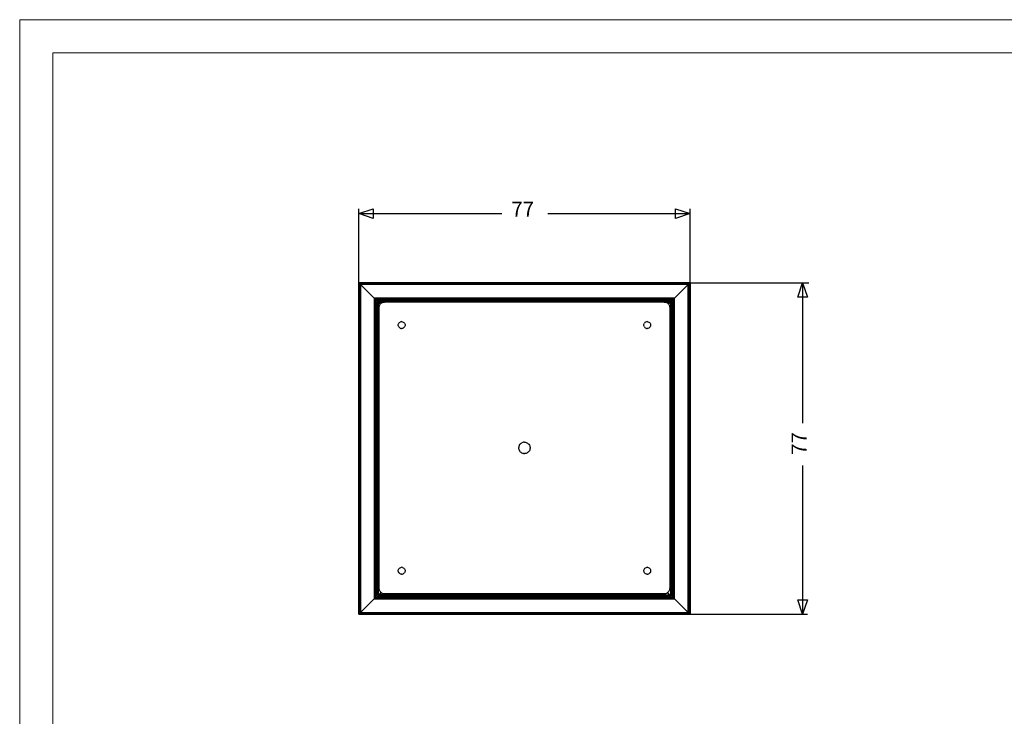
# Model space of a CAD drawing. Units: inches. Extents: x 15 to 4613, y 8 to 3258.
# Drawn here: x 15 to 2314, y 1633 to 3258 of the extents above; entities that cross this region are included whole.
import ezdxf

# ---------------------------------------------------------------- set-up
doc = ezdxf.new("R2010")
doc.units = ezdxf.units.IN
doc.header["$MEASUREMENT"] = 0
doc.layers.add('tabelka', color=155, linetype='Continuous')
doc.styles.add('Tahoma', font='tahoma.ttf')

msp = doc.modelspace()

# ---------------------------------------------------------------- linework, layer by layer
for p, q in [((806.7, 2644.6), (806.7, 2817.1)), ((806.7, 2805.9), (1140.6, 2805.9)), ((1248.2, 2805.9), (1580, 2805.8)), ((1580, 2644.6), (1580, 2817.1)), ((1580, 2644.6), (806.7, 2644.6)), ((806.7, 2644.6), (806.7, 1871.3)), ((806.8, 2644.5), (806.7, 2644.6)), ((806.8, 1871.3), (806.8, 2644.5)), ((807, 2644.3), (806.8, 2644.5)), ((806.8, 2644.5), (1580, 2644.5)), ((807, 1871.5), (807, 2644.3)), ((807.4, 2643.9), (807, 2644.3)), ((807, 2644.3), (1579.8, 2644.3)), ((807.4, 1871.9), (807.4, 2643.9)), ((807.9, 2643.4), (807.4, 2643.9)), ((807.4, 2643.9), (1579.4, 2643.9)), ((1578.9, 2643.4), (1579.4, 2643.9)), ((1579.4, 2643.9), (1579.8, 2644.3)), ((1579.4, 2643.9), (1579.4, 1871.9)), ((1579.8, 2644.3), (1580, 2644.5)), ((1579.8, 2644.3), (1579.8, 1871.5)), ((1580, 1871.3), (1580, 2644.6)), ((1580, 2644.5), (1580, 2644.6)), ((1580, 2644.6), (1857.7, 2644.6)), ((1580, 2644.6), (1853.7, 2644.6)), ((1580, 2644.5), (1580, 1871.3)), ((1842.9, 2644.6), (1842.9, 2316.7)), ((807.9, 1872.4), (807.9, 2643.4)), ((808.5, 2642.8), (807.9, 2643.4)), ((807.9, 2643.4), (1578.9, 2643.4)), ((808.5, 1873.1), (808.5, 2642.8)), ((809.2, 2642.1), (808.5, 2642.8)), ((808.5, 2642.8), (1578.2, 2642.8)), ((809.2, 1873.8), (809.2, 2642.1)), ((810, 2641.3), (809.2, 2642.1)), ((809.2, 2642.1), (1577.5, 2642.1)), ((810, 1874.5), (810, 2641.3)), ((810.7, 2640.6), (810, 2641.3)), ((810, 2641.3), (1576.8, 2641.3)), ((810.7, 2640.6), (810.7, 1875.3)), ((842.7, 2608.6), (810.7, 2640.6)), ((1576, 2640.6), (810.7, 2640.6)), ((1544, 2608.6), (1576, 2640.6)), ((1576, 2640.6), (1576.8, 2641.3)), ((1576, 1875.3), (1576, 2640.6)), ((1576.8, 2641.3), (1577.5, 2642.1)), ((1576.8, 2641.3), (1576.8, 1874.5)), ((1577.5, 2642.1), (1578.2, 2642.8)), ((1577.5, 2642.1), (1577.5, 1873.8)), ((1578.2, 2642.8), (1578.9, 2643.4)), ((1578.2, 2642.8), (1578.2, 1873.1)), ((1578.9, 2643.4), (1578.9, 1872.4)), ((842.7, 2608.6), (842.7, 1907.3)), ((843.4, 2607.9), (842.7, 2608.6)), ((1544, 2608.6), (842.7, 2608.6)), ((843.4, 2607.9), (843.4, 1908)), ((844.2, 2607.1), (843.4, 2607.9)), ((1543.3, 2607.9), (843.4, 2607.9)), ((844.2, 1908.7), (844.2, 2607.1)), ((844.9, 2606.4), (844.2, 2607.1)), ((844.2, 2607.1), (1542.6, 2607.1)), ((844.9, 2606.4), (844.9, 1909.5)), ((845.5, 2605.8), (844.9, 2606.4)), ((1541.8, 2606.4), (844.9, 2606.4)), ((845.5, 1910.1), (845.5, 2605.8)), ((846, 2605.2), (845.5, 2605.8)), ((845.5, 2605.8), (1541.2, 2605.8)), ((846, 2605.2), (846, 1910.6)), ((846.4, 2604.9), (846, 2605.2)), ((1540.7, 2605.2), (846, 2605.2)), ((846.4, 2604.9), (846.4, 1911)), ((846.6, 2604.7), (846.4, 2604.9)), ((1540.3, 2604.9), (846.4, 2604.9)), ((846.6, 2604.7), (846.6, 1911.2)), ((846.7, 2604.6), (846.6, 2604.7)), ((1540.1, 2604.7), (846.6, 2604.7)), ((852, 2604.6), (846.7, 2604.6)), ((846.7, 2604.6), (846.7, 2599.3)), ((846.7, 2599.3), (847.1, 2601.3)), ((846.7, 1919.3), (846.7, 2599.3)), ((847.1, 2601.3), (848.3, 2603)), ((848.3, 2603), (850, 2604.2)), ((849.4, 2599.3), (849.6, 2600.3)), ((849.4, 2599.3), (849.4, 2599.1)), ((849.4, 2599.3), (849.4, 2599.1)), ((849.4, 2599.1), (849.4, 2599.1)), ((849.4, 2599.1), (849.6, 2599)), ((849.4, 2599.1), (849.4, 2598.9)), ((849.4, 2598.9), (849.4, 2599.1)), ((849.4, 2598.9), (849.4, 2598.9)), ((849.4, 2598.9), (849.6, 2598.9)), ((849.6, 2598.9), (849.4, 2598.9)), ((849.4, 2598.9), (849.4, 2598.9)), ((849.4, 2598.9), (849.4, 2598.9)), ((849.4, 2598.9), (849.4, 2598.7)), ((849.4, 2598.7), (849.4, 2598.9)), ((849.4, 2598.9), (849.4, 2598.9)), ((849.4, 2598.7), (849.4, 2598.7)), ((849.4, 2598.7), (849.6, 2598.7)), ((849.4, 2598.7), (849.4, 2598.6)), ((849.4, 2598.6), (849.4, 2598.7)), ((849.6, 2598.6), (849.4, 2598.6)), ((849.4, 2598.6), (849.4, 2598.6)), ((849.4, 1919), (849.4, 2598.6)), ((849.4, 2598.6), (849.4, 1919.3)), ((849.6, 2600.3), (850.1, 2601.1)), ((849.6, 2599), (849.8, 2598.9)), ((849.6, 2599), (849.6, 2598.9)), ((849.6, 2598.9), (849.6, 2598.9)), ((849.6, 2598.9), (849.6, 2598.7)), ((849.6, 2598.7), (849.6, 2598.6)), ((849.6, 2598.6), (849.6, 1918.2)), ((849.8, 2598.9), (850.1, 2598.8)), ((849.8, 2598.9), (849.8, 2598.7)), ((849.8, 2598.7), (850.1, 2598.7)), ((849.8, 2598.7), (849.8, 2598.6)), ((850, 2598.6), (849.8, 2598.6)), ((849.8, 2598.6), (849.8, 1917.9)), ((850, 2604.2), (852, 2604.6)), ((850, 1917.6), (850, 2598.6)), ((850.1, 2598.5), (850, 2598.6)), ((850.1, 2598.6), (850, 2598.6)), ((850.1, 2601.1), (851, 2601.7)), ((850.1, 2598.8), (850.6, 2598.7)), ((850.1, 2598.8), (850.1, 2598.7)), ((850.1, 2598.7), (850.6, 2598.7)), ((850.6, 2598.7), (850.1, 2598.6)), ((850.1, 2598.7), (850.1, 2598.6)), ((850.1, 2598.6), (850.1, 2598.5)), ((850.1, 2598.5), (850.1, 1917.4)), ((850.6, 2598.5), (850.1, 2598.5)), ((850.6, 2598.7), (851, 2598.6)), ((850.6, 2598.7), (850.6, 2598.5)), ((850.6, 2598.5), (850.6, 1917.1)), ((851, 2598.4), (850.6, 2598.5)), ((850.6, 2598.5), (851, 2598.5)), ((851, 2601.7), (852, 2601.9)), ((851, 2598.6), (851.5, 2598.4)), ((851, 2598.6), (851, 2598.5)), ((851, 2598.5), (851, 2598.4)), ((851, 1916.8), (851, 2598.4)), ((852, 2598.3), (851.5, 2598.4)), ((851.5, 2598.4), (852, 2598.3)), ((851.5, 2598.4), (851.5, 2598.4)), ((851.5, 2598.4), (851.5, 1916.7)), ((852, 2604.6), (1534.7, 2604.6)), ((852, 2601.9), (1534.7, 2601.9)), ((852, 2601.9), (852.2, 2601.9)), ((856.7, 2594.8), (852, 2599)), ((852, 2599), (852, 2598.3)), ((852, 2598.3), (852, 1916.6)), ((852.2, 2601.9), (1534.6, 2601.9)), ((852.2, 2601.9), (852.3, 2601.7)), ((1534.5, 2601.7), (852.3, 2601.7)), ((852.3, 2601.7), (852.4, 2601.5)), ((853, 2599.3), (852.3, 2599.3)), ((852.3, 2599.3), (856.9, 2595)), ((1534.3, 2601.5), (852.4, 2601.5)), ((852.4, 2601.5), (852.5, 2601.1)), ((852.5, 2601.1), (852.6, 2600.7)), ((1534.2, 2601.1), (852.5, 2601.1)), ((852.6, 2600.7), (852.7, 2600.3)), ((1534.1, 2600.7), (852.6, 2600.7)), ((852.7, 2600.3), (852.9, 2599.8)), ((1534, 2600.3), (852.7, 2600.3)), ((852.9, 2599.8), (853, 2599.3)), ((1533.9, 2599.8), (852.9, 2599.8)), ((853, 2599.3), (866.7, 2599.3)), ((861.2, 2598.1), (859.5, 2597.1)), ((862.9, 2598.7), (861.2, 2598.1)), ((864.8, 2599.1), (862.9, 2598.7)), ((866.7, 2599.3), (864.8, 2599.1)), ((1520, 2599.3), (866.7, 2599.3)), ((1521.9, 2599.1), (1520, 2599.3)), ((1520, 2599.3), (1533.8, 2599.3)), ((1523.8, 2598.7), (1521.9, 2599.1)), ((1525.6, 2598.1), (1523.8, 2598.7)), ((1527.2, 2597.1), (1525.6, 2598.1)), ((1529.8, 2595), (1534.5, 2599.3)), ((1534.7, 2599), (1530, 2594.8)), ((1533.9, 2599.8), (1533.8, 2599.3)), ((1534.5, 2599.3), (1533.8, 2599.3)), ((1534, 2600.3), (1533.9, 2599.8)), ((1534.1, 2600.7), (1534, 2600.3)), ((1534.2, 2601.1), (1534.1, 2600.7)), ((1534.3, 2601.5), (1534.2, 2601.1)), ((1534.5, 2601.7), (1534.3, 2601.5)), ((1534.6, 2601.9), (1534.5, 2601.7)), ((1534.7, 2601.9), (1534.6, 2601.9)), ((1534.7, 2604.6), (1536.7, 2604.2)), ((1540, 2604.6), (1534.7, 2604.6)), ((1534.7, 2601.9), (1535.7, 2601.7)), ((1534.7, 2598.3), (1534.7, 2599)), ((1534.7, 2598.3), (1535.2, 2598.4)), ((1534.7, 2598.3), (1534.7, 1916.6)), ((1535.2, 2598.4), (1535.7, 2598.6)), ((1535.2, 1916.7), (1535.2, 2598.4)), ((1535.7, 2601.7), (1536.6, 2601.1)), ((1535.7, 2598.6), (1536.2, 2598.7)), ((1535.7, 1916.8), (1535.7, 2598.6)), ((1536.2, 2598.7), (1536.6, 2598.8)), ((1536.2, 1917.1), (1536.2, 2598.7)), ((1536.6, 2601.1), (1537.2, 2600.3)), ((1536.6, 2598.8), (1536.9, 2598.9)), ((1536.6, 1917.4), (1536.6, 2598.8)), ((1536.7, 2604.2), (1538.5, 2603)), ((1536.9, 2598.9), (1537.2, 2599)), ((1536.9, 1917.9), (1536.9, 2598.9)), ((1537.2, 2600.3), (1537.4, 2599.3)), ((1537.2, 2599), (1537.3, 2599.1)), ((1537.2, 1918.2), (1537.2, 2599)), ((1537.3, 2599.1), (1537.4, 2599.3)), ((1537.3, 2599.1), (1537.3, 1919)), ((1537.4, 2599.3), (1537.4, 1919.3)), ((1538.5, 2603), (1539.6, 2601.3)), ((1539.6, 2601.3), (1540, 2599.3)), ((1540, 2604.6), (1540.1, 2604.7)), ((1540, 2599.3), (1540, 2604.6)), ((1540, 2599.3), (1540, 1919.3)), ((1540.1, 2604.7), (1540.3, 2604.9)), ((1540.1, 1911.2), (1540.1, 2604.7)), ((1540.3, 2604.9), (1540.7, 2605.2)), ((1540.3, 1911), (1540.3, 2604.9)), ((1540.7, 2605.2), (1541.2, 2605.8)), ((1540.7, 1910.6), (1540.7, 2605.2)), ((1541.2, 2605.8), (1541.8, 2606.4)), ((1541.2, 2605.8), (1541.2, 1910.1)), ((1541.8, 2606.4), (1542.6, 2607.1)), ((1541.8, 1909.5), (1541.8, 2606.4)), ((1542.6, 2607.1), (1543.3, 2607.9)), ((1542.6, 2607.1), (1542.6, 1908.7)), ((1543.3, 2607.9), (1544, 2608.6)), ((1543.3, 1908), (1543.3, 2607.9)), ((1544, 1907.3), (1544, 2608.6)), ((853.5, 2587.8), (853.4, 2585.9)), ((853.4, 2585.9), (853.4, 1932.6)), ((853.9, 2589.7), (853.5, 2587.8)), ((854.6, 2591.5), (853.9, 2589.7)), ((855.5, 2593.1), (854.6, 2591.5)), ((856.6, 2594.7), (855.5, 2593.1)), ((856.7, 2594.8), (856.6, 2594.7)), ((856.9, 2595), (856.7, 2594.8)), ((858, 2596), (856.9, 2595)), ((859.5, 2597.1), (858, 2596)), ((1528.8, 2596), (1527.2, 2597.1)), ((1529.8, 2595), (1528.8, 2596)), ((1530, 2594.8), (1529.8, 2595)), ((1530.1, 2594.7), (1530, 2594.8)), ((1531.2, 2593.1), (1530.1, 2594.7)), ((1532.2, 2591.5), (1531.2, 2593.1)), ((1532.8, 2589.7), (1532.2, 2591.5)), ((1533.2, 2587.8), (1532.8, 2589.7)), ((1533.4, 2585.9), (1533.2, 2587.8)), ((1533.4, 1932.6), (1533.4, 2585.9)), ((900.1, 2550.5), (901.4, 2551.9)), ((901.4, 2551.9), (903, 2553)), ((904.8, 2553.7), (903, 2553)), ((906.7, 2553.9), (904.8, 2553.7)), ((906.7, 2553.9), (908.6, 2553.7)), ((908.6, 2553.7), (910.4, 2553)), ((910.4, 2553), (912, 2551.9)), ((912, 2551.9), (913.3, 2550.5)), ((1474.7, 2551.9), (1473.4, 2550.5)), ((1476.3, 2553), (1474.7, 2551.9)), ((1478.1, 2553.7), (1476.3, 2553)), ((1480, 2553.9), (1478.1, 2553.7)), ((1480, 2553.9), (1481.9, 2553.7)), ((1481.9, 2553.7), (1483.8, 2553)), ((1483.8, 2553), (1485.3, 2551.9)), ((1485.3, 2551.9), (1486.6, 2550.5)), ((898.8, 2546.9), (899.2, 2548.8)), ((898.8, 2545), (898.8, 2546.9)), ((899.2, 2543.1), (898.8, 2545)), ((899.2, 2548.8), (900.1, 2550.5)), ((900.1, 2541.4), (899.2, 2543.1)), ((901.4, 2539.9), (900.1, 2541.4)), ((903, 2538.8), (901.4, 2539.9)), ((903, 2538.8), (904.8, 2538.2)), ((904.8, 2538.2), (906.7, 2537.9)), ((908.6, 2538.2), (906.7, 2537.9)), ((910.4, 2538.8), (908.6, 2538.2)), ((912, 2539.9), (910.4, 2538.8)), ((913.3, 2541.4), (912, 2539.9)), ((913.3, 2550.5), (914.2, 2548.8)), ((914.2, 2543.1), (913.3, 2541.4)), ((914.2, 2548.8), (914.6, 2546.9)), ((914.6, 2545), (914.2, 2543.1)), ((914.6, 2546.9), (914.6, 2545)), ((1472.1, 2546.9), (1472.6, 2548.8)), ((1472.1, 2545), (1472.1, 2546.9)), ((1472.6, 2543.1), (1472.1, 2545)), ((1472.6, 2548.8), (1473.4, 2550.5)), ((1473.4, 2541.4), (1472.6, 2543.1)), ((1473.4, 2541.4), (1474.7, 2539.9)), ((1476.3, 2538.8), (1474.7, 2539.9)), ((1478.1, 2538.2), (1476.3, 2538.8)), ((1478.1, 2538.2), (1480, 2537.9)), ((1481.9, 2538.2), (1480, 2537.9)), ((1483.8, 2538.8), (1481.9, 2538.2)), ((1485.3, 2539.9), (1483.8, 2538.8)), ((1486.6, 2541.4), (1485.3, 2539.9)), ((1486.6, 2550.5), (1487.5, 2548.8)), ((1487.5, 2543.1), (1486.6, 2541.4)), ((1487.5, 2548.8), (1488, 2546.9)), ((1488, 2545), (1487.5, 2543.1)), ((1488, 2546.9), (1488, 2545)), ((1180.4, 2262.2), (1180.1, 2260.3)), ((1180.1, 2258.3), (1180.1, 2260.3)), ((1180.4, 2256.3), (1180.1, 2258.3)), ((1181, 2264.1), (1180.4, 2262.2)), ((1180.4, 2256.3), (1181, 2254.4)), ((1181, 2264.1), (1181.8, 2265.9)), ((1181, 2254.4), (1181.8, 2252.6)), ((1181.8, 2265.9), (1182.9, 2267.6)), ((1182.9, 2267.6), (1184.3, 2269)), ((1184.3, 2269), (1185.9, 2270.3)), ((1185.9, 2270.3), (1187.6, 2271.3)), ((1189.4, 2272), (1187.6, 2271.3)), ((1191.4, 2272.4), (1189.4, 2272)), ((1193.4, 2272.6), (1191.4, 2272.4)), ((1193.4, 2272.6), (1195.4, 2272.4)), ((1195.4, 2272.4), (1197.3, 2272)), ((1197.3, 2272), (1199.2, 2271.3)), ((1199.2, 2271.3), (1200.9, 2270.3)), ((1200.9, 2270.3), (1202.4, 2269)), ((1202.4, 2269), (1203.8, 2267.6)), ((1203.8, 2267.6), (1204.9, 2265.9)), ((1204.9, 2265.9), (1205.8, 2264.1)), ((1205.8, 2254.4), (1204.9, 2252.6)), ((1205.8, 2264.1), (1206.4, 2262.2)), ((1206.4, 2256.3), (1205.8, 2254.4)), ((1206.4, 2262.2), (1206.7, 2260.3)), ((1206.7, 2258.3), (1206.4, 2256.3)), ((1206.7, 2260.3), (1206.7, 2258.3)), ((1181.8, 2252.6), (1182.9, 2250.9)), ((1184.3, 2249.5), (1182.9, 2250.9)), ((1185.9, 2248.2), (1184.3, 2249.5)), ((1187.6, 2247.2), (1185.9, 2248.2)), ((1189.4, 2246.5), (1187.6, 2247.2)), ((1191.4, 2246.1), (1189.4, 2246.5)), ((1191.4, 2246.1), (1193.4, 2245.9)), ((1195.4, 2246.1), (1193.4, 2245.9)), ((1197.3, 2246.5), (1195.4, 2246.1)), ((1199.2, 2247.2), (1197.3, 2246.5)), ((1200.9, 2248.2), (1199.2, 2247.2)), ((1202.4, 2249.5), (1200.9, 2248.2)), ((1203.8, 2250.9), (1202.4, 2249.5)), ((1204.9, 2252.6), (1203.8, 2250.9)), ((1842.9, 2218.4), (1842.9, 1871.3)), ((899.2, 1975.4), (900.1, 1977.1)), ((900.1, 1977.1), (901.4, 1978.6)), ((901.4, 1978.6), (903, 1979.7)), ((903, 1979.7), (904.8, 1980.4)), ((904.8, 1980.4), (906.7, 1980.6)), ((908.6, 1980.4), (906.7, 1980.6)), ((908.6, 1980.4), (910.4, 1979.7)), ((910.4, 1979.7), (912, 1978.6)), ((913.3, 1977.1), (912, 1978.6)), ((913.3, 1977.1), (914.2, 1975.4)), ((1472.6, 1975.4), (1473.4, 1977.1)), ((1473.4, 1977.1), (1474.7, 1978.6)), ((1474.7, 1978.6), (1476.3, 1979.7)), ((1476.3, 1979.7), (1478.1, 1980.4)), ((1478.1, 1980.4), (1480, 1980.6)), ((1481.9, 1980.4), (1480, 1980.6)), ((1483.8, 1979.7), (1481.9, 1980.4)), ((1483.8, 1979.7), (1485.3, 1978.6)), ((1485.3, 1978.6), (1486.6, 1977.1)), ((1486.6, 1977.1), (1487.5, 1975.4)), ((898.8, 1973.6), (899.2, 1975.4)), ((898.8, 1971.6), (898.8, 1973.6)), ((899.2, 1969.8), (898.8, 1971.6)), ((900.1, 1968.1), (899.2, 1969.8)), ((901.4, 1966.6), (900.1, 1968.1)), ((903, 1965.5), (901.4, 1966.6)), ((904.8, 1964.8), (903, 1965.5)), ((906.7, 1964.6), (904.8, 1964.8)), ((906.7, 1964.6), (908.6, 1964.8)), ((908.6, 1964.8), (910.4, 1965.5)), ((910.4, 1965.5), (912, 1966.6)), ((912, 1966.6), (913.3, 1968.1)), ((914.2, 1969.8), (913.3, 1968.1)), ((914.2, 1975.4), (914.6, 1973.6)), ((914.6, 1971.6), (914.2, 1969.8)), ((914.6, 1973.6), (914.6, 1971.6)), ((1472.1, 1973.6), (1472.6, 1975.4)), ((1472.1, 1971.6), (1472.1, 1973.6)), ((1472.6, 1969.8), (1472.1, 1971.6)), ((1473.4, 1968.1), (1472.6, 1969.8)), ((1474.7, 1966.6), (1473.4, 1968.1)), ((1476.3, 1965.5), (1474.7, 1966.6)), ((1478.1, 1964.8), (1476.3, 1965.5)), ((1480, 1964.6), (1478.1, 1964.8)), ((1480, 1964.6), (1481.9, 1964.8)), ((1481.9, 1964.8), (1483.8, 1965.5)), ((1485.3, 1966.6), (1483.8, 1965.5)), ((1486.6, 1968.1), (1485.3, 1966.6)), ((1487.5, 1969.8), (1486.6, 1968.1)), ((1487.5, 1975.4), (1488, 1973.6)), ((1488, 1971.6), (1487.5, 1969.8)), ((1488, 1973.6), (1488, 1971.6)), ((853.4, 1932.6), (853.5, 1930.7)), ((1533.2, 1930.7), (1533.4, 1932.6)), ((843.4, 1908), (842.7, 1907.3)), ((844.2, 1908.7), (843.4, 1908)), ((843.4, 1908), (1543.3, 1908)), ((844.9, 1909.5), (844.2, 1908.7)), ((1542.6, 1908.7), (844.2, 1908.7)), ((845.5, 1910.1), (844.9, 1909.5)), ((844.9, 1909.5), (1541.8, 1909.5)), ((846, 1910.6), (845.5, 1910.1)), ((1541.2, 1910.1), (845.5, 1910.1)), ((846.4, 1911), (846, 1910.6)), ((846, 1910.6), (1540.7, 1910.6)), ((846.6, 1911.2), (846.4, 1911)), ((846.4, 1911), (1540.3, 1911)), ((846.7, 1911.3), (846.6, 1911.2)), ((846.6, 1911.2), (1540.1, 1911.2)), ((846.7, 1919.3), (846.8, 1918.7)), ((846.7, 1919.3), (846.7, 1911.3)), ((846.7, 1911.3), (852, 1911.3)), ((846.8, 1918.7), (846.8, 1918.6)), ((846.8, 1918.6), (847.1, 1917.2)), ((847.1, 1917.2), (848.3, 1915.5)), ((848.3, 1915.5), (850, 1914.3)), ((849.4, 1919), (849.4, 1919.3)), ((849.6, 1918.2), (849.4, 1919)), ((849.8, 1917.9), (849.6, 1918.2)), ((850, 1917.6), (849.8, 1917.9)), ((850.1, 1917.4), (850, 1917.6)), ((850, 1914.3), (852, 1913.9)), ((850.6, 1917.1), (850.1, 1917.4)), ((851, 1916.8), (850.6, 1917.1)), ((851.5, 1916.7), (851, 1916.8)), ((852, 1916.6), (851.5, 1916.7)), ((854, 1916.6), (852, 1916.6)), ((852, 1913.9), (863.9, 1913.9)), ((852, 1911.3), (852, 1913.9)), ((1534.7, 1911.3), (852, 1911.3)), ((853.5, 1930.7), (853.9, 1928.8)), ((853.9, 1928.8), (854.6, 1927.1)), ((854, 1916.6), (859.1, 1921.7)), ((854.7, 1916.6), (854, 1916.6)), ((854.6, 1927.1), (855.5, 1925.4)), ((859.5, 1921.4), (854.7, 1916.6)), ((863.9, 1916.6), (854.7, 1916.6)), ((855.5, 1925.4), (856.6, 1923.9)), ((856.6, 1923.9), (858, 1922.5)), ((858, 1922.5), (859.1, 1921.7)), ((859.1, 1921.7), (859.5, 1921.4)), ((859.5, 1921.4), (861.2, 1920.5)), ((861.2, 1920.5), (862.9, 1919.8)), ((862.9, 1919.8), (864.8, 1919.4)), ((863.9, 1913.9), (863.9, 1916.6)), ((863.9, 1916.6), (865.7, 1916.6)), ((865.7, 1913.9), (863.9, 1913.9)), ((864.8, 1919.4), (866.7, 1919.3)), ((865.7, 1916.6), (867.3, 1916.6)), ((865.7, 1913.9), (865.7, 1916.6)), ((867.3, 1913.9), (865.7, 1913.9)), ((866.7, 1919.3), (1520, 1919.3)), ((867.3, 1916.6), (868.7, 1916.6)), ((867.3, 1913.9), (867.3, 1916.6)), ((868.7, 1913.9), (867.3, 1913.9)), ((868.7, 1916.6), (878.1, 1916.6)), ((868.7, 1916.6), (868.7, 1913.9)), ((878.1, 1913.9), (868.7, 1913.9)), ((878.1, 1916.6), (879.1, 1916.6)), ((878.1, 1913.9), (878.1, 1916.6)), ((879.1, 1913.9), (878.1, 1913.9)), ((879.1, 1916.6), (879.8, 1916.6)), ((879.1, 1916.6), (879.1, 1916.1)), ((879.8, 1916.1), (879.1, 1916.1)), ((879.1, 1916.1), (879.1, 1915.6)), ((879.8, 1915.6), (879.1, 1915.6)), ((879.1, 1915.6), (879.1, 1915.1)), ((879.8, 1915.1), (879.1, 1915.1)), ((879.1, 1915.1), (879.1, 1914.7)), ((879.8, 1914.7), (879.1, 1914.7)), ((879.1, 1914.7), (879.1, 1914.6)), ((879.1, 1914.6), (879.8, 1914.6)), ((879.1, 1914.6), (879.1, 1914.4)), ((879.8, 1914.4), (879.1, 1914.4)), ((879.1, 1914.4), (879.1, 1914.1)), ((879.1, 1914.1), (879.8, 1914.1)), ((879.1, 1914.1), (879.1, 1914)), ((879.8, 1914), (879.1, 1914)), ((879.1, 1914), (879.1, 1913.9)), ((879.8, 1913.9), (879.1, 1913.9)), ((879.8, 1916.6), (880, 1916.6)), ((879.8, 1916.6), (879.8, 1916.1)), ((880, 1916.1), (879.8, 1916.1)), ((879.8, 1916.1), (879.8, 1915.6)), ((880, 1915.6), (879.8, 1915.6)), ((879.8, 1915.6), (879.8, 1915.1)), ((880, 1915.1), (879.8, 1915.1)), ((879.8, 1915.1), (879.8, 1914.7)), ((880, 1914.7), (879.8, 1914.7)), ((879.8, 1914.7), (879.8, 1914.6)), ((879.8, 1914.6), (880, 1914.6)), ((879.8, 1914.6), (879.8, 1914.4)), ((880, 1914.4), (879.8, 1914.4)), ((879.8, 1914.4), (879.8, 1914.1)), ((879.8, 1914.1), (880, 1914.1)), ((879.8, 1914.1), (879.8, 1914)), ((880, 1914), (879.8, 1914)), ((879.8, 1914), (879.8, 1913.9)), ((880, 1913.9), (879.8, 1913.9)), ((880, 1916.6), (880, 1916.1)), ((880, 1916.6), (1506.7, 1916.6)), ((1506.7, 1916.1), (880, 1916.1)), ((880, 1916.1), (880, 1915.6)), ((1506.7, 1915.6), (880, 1915.6)), ((880, 1915.6), (880, 1915.1)), ((1506.7, 1915.1), (880, 1915.1)), ((880, 1915.1), (880, 1914.7)), ((1506.7, 1914.7), (880, 1914.7)), ((880, 1914.7), (880, 1914.6)), ((880, 1914.6), (1506.7, 1914.6)), ((880, 1914.6), (880, 1914.4)), ((1506.7, 1914.4), (880, 1914.4)), ((880, 1914.4), (880, 1914.1)), ((880, 1914.1), (1506.7, 1914.1)), ((880, 1914.1), (880, 1914)), ((1506.7, 1914), (880, 1914)), ((880, 1914), (880, 1913.9)), ((1506.7, 1913.9), (880, 1913.9)), ((1506.7, 1916.6), (1506.9, 1916.6)), ((1506.7, 1916.1), (1506.7, 1916.6)), ((1506.7, 1915.6), (1506.7, 1916.1)), ((1506.7, 1915.1), (1506.7, 1915.6)), ((1506.7, 1914.7), (1506.7, 1915.1)), ((1506.7, 1914.6), (1506.7, 1914.7)), ((1506.7, 1914.4), (1506.7, 1914.6)), ((1506.7, 1914.1), (1506.7, 1914.4)), ((1506.7, 1914), (1506.7, 1914.1)), ((1506.7, 1913.9), (1506.7, 1914)), ((1506.9, 1913.9), (1506.7, 1913.9)), ((1506.9, 1916.6), (1507.6, 1916.6)), ((1506.9, 1916.1), (1506.9, 1916.6)), ((1507.6, 1916.1), (1506.9, 1916.1)), ((1506.9, 1915.6), (1506.9, 1916.1)), ((1507.6, 1915.6), (1506.9, 1915.6)), ((1506.9, 1915.1), (1506.9, 1915.6)), ((1507.6, 1915.1), (1506.9, 1915.1)), ((1506.9, 1914.7), (1506.9, 1915.1)), ((1507.6, 1914.7), (1506.9, 1914.7)), ((1506.9, 1914.6), (1506.9, 1914.7)), ((1506.9, 1914.6), (1507.6, 1914.6)), ((1506.9, 1914.4), (1506.9, 1914.6)), ((1507.6, 1914.4), (1506.9, 1914.4)), ((1506.9, 1914.1), (1506.9, 1914.4)), ((1506.9, 1914.1), (1507.6, 1914.1)), ((1506.9, 1914), (1506.9, 1914.1)), ((1507.6, 1914), (1506.9, 1914)), ((1506.9, 1913.9), (1506.9, 1914)), ((1507.6, 1913.9), (1506.9, 1913.9)), ((1507.6, 1916.6), (1508.7, 1916.6)), ((1507.6, 1916.1), (1507.6, 1916.6)), ((1507.6, 1915.6), (1507.6, 1916.1)), ((1507.6, 1915.1), (1507.6, 1915.6)), ((1507.6, 1914.7), (1507.6, 1915.1)), ((1507.6, 1914.6), (1507.6, 1914.7)), ((1507.6, 1914.4), (1507.6, 1914.6)), ((1507.6, 1914.1), (1507.6, 1914.4)), ((1507.6, 1914), (1507.6, 1914.1)), ((1507.6, 1913.9), (1507.6, 1914)), ((1508.7, 1913.9), (1507.6, 1913.9)), ((1508.7, 1916.6), (1508.7, 1913.9)), ((1508.7, 1916.6), (1518.1, 1916.6)), ((1518.1, 1913.9), (1508.7, 1913.9)), ((1518.1, 1913.9), (1518.1, 1916.6)), ((1519.5, 1916.6), (1518.1, 1916.6)), ((1519.5, 1913.9), (1518.1, 1913.9)), ((1519.5, 1916.6), (1519.5, 1913.9)), ((1519.5, 1916.6), (1521.1, 1916.6)), ((1521.1, 1913.9), (1519.5, 1913.9)), ((1520, 1919.3), (1521.9, 1919.4)), ((1521.1, 1916.6), (1521.1, 1913.9)), ((1522.8, 1916.6), (1521.1, 1916.6)), ((1522.8, 1913.9), (1521.1, 1913.9)), ((1521.9, 1919.4), (1523.8, 1919.8)), ((1522.8, 1916.6), (1522.8, 1913.9)), ((1522.8, 1916.6), (1532, 1916.6)), ((1522.8, 1913.9), (1534.7, 1913.9)), ((1523.8, 1919.8), (1525.6, 1920.5)), ((1525.6, 1920.5), (1527.2, 1921.4)), ((1527.2, 1921.4), (1527.6, 1921.7)), ((1532, 1916.6), (1527.2, 1921.4)), ((1527.6, 1921.7), (1528.8, 1922.5)), ((1527.6, 1921.7), (1532.7, 1916.6)), ((1528.8, 1922.5), (1530.1, 1923.9)), ((1530.1, 1923.9), (1531.2, 1925.4)), ((1531.2, 1925.4), (1532.2, 1927.1)), ((1532.7, 1916.6), (1532, 1916.6)), ((1532.2, 1927.1), (1532.8, 1928.8)), ((1534.7, 1916.6), (1532.7, 1916.6)), ((1532.8, 1928.8), (1533.2, 1930.7)), ((1535.2, 1916.7), (1534.7, 1916.6)), ((1534.7, 1913.9), (1536.7, 1914.3)), ((1534.7, 1911.3), (1534.7, 1913.9)), ((1534.7, 1911.3), (1540, 1911.3)), ((1535.7, 1916.8), (1535.2, 1916.7)), ((1536.2, 1917.1), (1535.7, 1916.8)), ((1536.6, 1917.4), (1536.2, 1917.1)), ((1536.9, 1917.9), (1536.6, 1917.4)), ((1536.7, 1914.3), (1538.5, 1915.5)), ((1537.2, 1918.2), (1536.9, 1917.9)), ((1537.3, 1919), (1537.2, 1918.2)), ((1537.4, 1919.3), (1537.3, 1919)), ((1538.5, 1915.5), (1539.6, 1917.2)), ((1539.6, 1917.2), (1539.9, 1918.6)), ((1539.9, 1918.8), (1540, 1919.3)), ((1539.9, 1918.7), (1539.9, 1918.8)), ((1539.9, 1918.6), (1539.9, 1918.7)), ((1540, 1911.3), (1540, 1919.3)), ((1540.1, 1911.2), (1540, 1911.3)), ((1540.3, 1911), (1540.1, 1911.2)), ((1540.7, 1910.6), (1540.3, 1911)), ((1541.2, 1910.1), (1540.7, 1910.6)), ((1541.8, 1909.5), (1541.2, 1910.1)), ((1542.6, 1908.7), (1541.8, 1909.5)), ((1543.3, 1908), (1542.6, 1908.7)), ((1544, 1907.3), (1543.3, 1908)), ((842.7, 1907.3), (810.7, 1875.3)), ((842.7, 1907.3), (1544, 1907.3)), ((1576, 1875.3), (1544, 1907.3)), ((806.7, 1871.3), (1580, 1871.3)), ((806.8, 1871.3), (806.7, 1871.3)), ((807, 1871.5), (806.8, 1871.3)), ((1580, 1871.3), (806.8, 1871.3)), ((807.4, 1871.9), (807, 1871.5)), ((1579.8, 1871.5), (807, 1871.5)), ((807.9, 1872.4), (807.4, 1871.9)), ((1579.4, 1871.9), (807.4, 1871.9)), ((808.5, 1873.1), (807.9, 1872.4)), ((1578.9, 1872.4), (807.9, 1872.4)), ((809.2, 1873.8), (808.5, 1873.1)), ((1578.2, 1873.1), (808.5, 1873.1)), ((810, 1874.5), (809.2, 1873.8)), ((1577.5, 1873.8), (809.2, 1873.8)), ((810.7, 1875.3), (810, 1874.5)), ((1576.8, 1874.5), (810, 1874.5)), ((810.7, 1875.3), (1576, 1875.3)), ((1576.8, 1874.5), (1576, 1875.3)), ((1577.5, 1873.8), (1576.8, 1874.5)), ((1578.2, 1873.1), (1577.5, 1873.8)), ((1578.9, 1872.4), (1578.2, 1873.1)), ((1579.4, 1871.9), (1578.9, 1872.4)), ((1579.8, 1871.5), (1579.4, 1871.9)), ((1580, 1871.3), (1579.8, 1871.5)), ((1580, 1871.3), (1580, 1871.3)), ((1580, 1871.3), (1854.1, 1871.3))]:
    msp.add_line(p, q)
at = {"layer": 'tabelka', "lineweight": 5}
for points in [[(15, 3258.4), (4612.6, 3258.4), (4612.6, 7.6), (15, 7.6)], [(92.4, 3181), (4535.2, 3181), (4535.2, 85), (92.4, 85)]]:
    msp.add_lwpolyline(points, close=True, dxfattribs=at)

# ---------------------------------------------------------------- texts
at = {"insert": (1163, 2787.9), "char_height": 35.01, "attachment_point": 7, "style": 'Tahoma'}
msp.add_mtext('77', dxfattribs=at)
at = {"insert": (1863, 2243), "char_height": 35.01, "attachment_point": 7, "rotation": 90, "style": 'Tahoma'}
msp.add_mtext('77', dxfattribs=at)

# ---------------------------------------------------------------- meshes
mesh = msp.add_polyface()
corners = [(840.4, 2794.6), (806.7, 2805.9), (840.4, 2817.1)]
mesh.append_faces([[corners[k] for k in face] for face in [(0, 1, 2)]])
mesh = msp.add_polyface()
corners = [(1580, 2805.8), (1546.3, 2794.6), (1546.3, 2817.1)]
mesh.append_faces([[corners[k] for k in face] for face in [(0, 1, 2)]])
mesh = msp.add_polyface()
corners = [(1831.6, 2610.9), (1842.9, 2644.6), (1854.1, 2610.9)]
mesh.append_faces([[corners[k] for k in face] for face in [(0, 1, 2)]])
mesh = msp.add_polyface()
corners = [(1842.9, 1871.3), (1831.6, 1905), (1854.1, 1905)]
mesh.append_faces([[corners[k] for k in face] for face in [(0, 1, 2)]])

doc.saveas('drawing.dxf')
